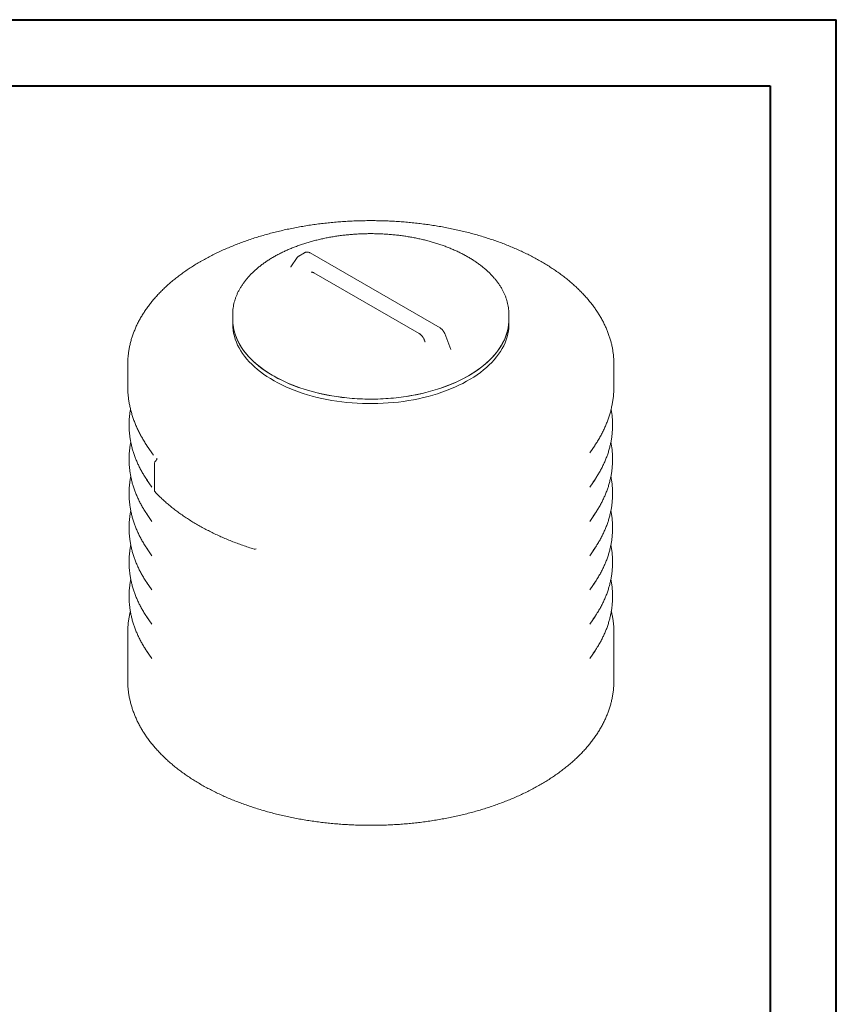
# Model space of a CAD drawing. Units: millimetres. Extents: x 0 to 1016, y -12 to 555.
# Drawn here: x 297 to 420, y 149 to 297 of the extents above; entities that cross this region are included whole.
import ezdxf

# ---------------------------------------------------------------- set-up
doc = ezdxf.new("R2010")
doc.units = ezdxf.units.MM

msp = doc.modelspace()

# ---------------------------------------------------------------- linework, layer by layer
at = {"color": 7, "linetype": 'Continuous', "lineweight": 40}
for p, q in [((0.079, 297.215), (420.079, 297.215)), ((420.079, 0.215), (420.079, 297.215)), ((25.079, 287.215), (410.079, 287.215)), ((410.079, 287.215), (410.079, 10.215))]:
    msp.add_line(p, q, dxfattribs=at)
at = {"color": 7, "linetype": 'Continuous', "lineweight": 0}
for p, q in [((339.891, 262.075), (339.007, 261.565)), ((360.327, 250.717), (340.724, 262.034)), ((338.781, 261.357), (337.789, 259.945)), ((341.299, 259.039), (357.152, 249.887)), ((329.043, 252.747), (329.042, 252.028)), ((370.709, 252.019), (370.709, 252.737)), ((329.042, 252.017), (329.042, 251.336)), ((370.709, 251.336), (370.709, 252.017)), ((361.942, 247.491), (361.018, 249.872)), ((313.209, 245.212), (313.209, 241.963)), ((313.209, 245.212), (313.209, 245.203)), ((386.542, 241.963), (386.542, 245.212)), ((316.063, 233.058), (316.849, 231.89)), ((382.902, 231.89), (383.688, 233.058)), ((383.666, 233.025), (383.688, 233.058)), ((317.234, 230.351), (317.234, 226.268)), ((316.063, 227.886), (316.849, 226.718)), ((382.902, 226.718), (383.688, 227.886)), ((316.063, 222.715), (316.849, 221.547)), ((382.902, 221.547), (383.688, 222.715)), ((316.063, 217.543), (316.849, 216.375)), ((382.902, 216.375), (383.688, 217.543)), ((316.063, 212.372), (316.849, 211.204)), ((382.902, 211.204), (383.688, 212.372)), ((316.063, 207.201), (316.849, 206.033)), ((382.902, 206.033), (383.688, 207.201)), ((313.209, 204.737), (313.209, 204.755)), ((313.209, 204.737), (313.209, 197.581)), ((386.542, 197.581), (386.542, 204.737)), ((386.542, 204.737), (386.542, 204.716)), ((316.063, 202.029), (316.849, 200.861)), ((382.902, 200.861), (383.688, 202.029))]:
    msp.add_line(p, q, dxfattribs=at)
at = {"color": 7, "linetype": 'Continuous', "lineweight": 0, "flags": 128}
for points in [[(364.607, 243.513), (364.042, 243.199), (363.458, 242.897), (362.854, 242.609), (362.232, 242.334), (361.592, 242.072), (360.936, 241.825), (360.264, 241.592), (359.577, 241.374), (358.877, 241.171), (358.164, 240.983), (357.439, 240.811), (356.704, 240.655), (355.958, 240.515), (355.205, 240.391), (354.443, 240.283), (353.675, 240.193), (352.902, 240.119), (352.125, 240.061), (351.344, 240.021), (350.561, 239.998), (349.778, 239.992), (348.994, 240.002), (348.212, 240.03), (347.432, 240.075), (346.655, 240.136), (345.883, 240.215), (345.117, 240.31), (344.357, 240.422), (343.606, 240.55), (342.863, 240.694), (342.13, 240.855), (341.408, 241.031), (340.698, 241.223), (340.001, 241.43), (339.318, 241.652), (338.65, 241.889), (337.998, 242.14), (337.362, 242.405), (336.744, 242.684), (336.145, 242.976), (335.566, 243.28), (335.006, 243.598), (334.468, 243.927), (333.951, 244.267), (333.457, 244.618), (332.987, 244.98), (332.54, 245.352), (332.117, 245.734), (331.72, 246.124), (331.349, 246.522), (331.003, 246.929), (330.685, 247.342), (330.393, 247.763), (330.13, 248.189), (329.894, 248.62), (329.686, 249.057), (329.507, 249.498), (329.357, 249.942), (329.236, 250.389), (329.144, 250.838), (329.081, 251.29), (329.048, 251.742), (329.042, 252.028)], [(329.042, 252.017), (329.042, 251.96), (329.061, 251.508), (329.109, 251.056), (329.186, 250.606), (329.293, 250.158), (329.428, 249.712), (329.593, 249.27), (329.786, 248.831), (330.008, 248.397), (330.258, 247.968), (330.536, 247.545), (330.841, 247.129), (331.173, 246.719), (331.531, 246.316), (331.916, 245.922), (332.325, 245.536), (332.76, 245.16), (333.219, 244.793), (333.701, 244.436), (334.207, 244.091), (334.734, 243.756), (335.283, 243.433), (335.853, 243.122), (336.443, 242.824), (337.051, 242.539), (337.678, 242.267), (338.322, 242.009), (338.982, 241.765), (339.658, 241.536), (340.348, 241.322), (341.051, 241.122), (341.767, 240.938), (342.495, 240.77), (343.233, 240.618), (343.981, 240.482), (344.736, 240.362), (345.499, 240.258), (346.269, 240.172), (347.043, 240.102), (347.821, 240.049), (348.603, 240.013), (349.386, 239.993), (350.169, 239.991), (350.953, 240.006), (351.735, 240.038), (352.514, 240.087), (353.289, 240.153), (354.06, 240.235), (354.825, 240.334), (355.582, 240.45), (356.332, 240.582), (357.073, 240.73), (357.803, 240.895), (358.522, 241.075), (359.229, 241.27), (359.922, 241.481), (360.602, 241.707), (361.266, 241.947), (361.914, 242.201), (362.545, 242.47), (363.158, 242.751), (363.753, 243.046), (364.327, 243.354), (364.881, 243.674), (365.414, 244.006), (365.925, 244.349), (366.414, 244.703), (366.879, 245.067), (367.319, 245.441), (367.735, 245.825), (368.126, 246.217), (368.491, 246.617), (368.83, 247.025), (369.142, 247.441), (369.426, 247.862), (369.683, 248.29), (369.912, 248.722), (370.113, 249.16), (370.284, 249.601), (370.427, 250.046), (370.541, 250.494), (370.626, 250.944), (370.681, 251.395), (370.707, 251.847), (370.709, 252.017)], [(329.042, 251.336), (329.042, 251.28), (329.061, 250.828), (329.109, 250.376), (329.186, 249.926), (329.293, 249.477), (329.428, 249.032), (329.593, 248.589), (329.786, 248.151), (330.008, 247.717), (330.258, 247.288), (330.536, 246.865), (330.841, 246.448), (331.173, 246.038), (331.531, 245.636), (331.916, 245.242), (332.325, 244.856), (332.76, 244.479), (333.219, 244.113), (333.701, 243.756), (334.207, 243.41), (334.734, 243.075), (335.283, 242.753), (335.853, 242.442), (336.443, 242.144), (337.051, 241.858), (337.678, 241.587), (338.322, 241.329), (338.982, 241.085), (339.658, 240.856), (340.348, 240.641), (341.051, 240.442), (341.767, 240.258), (342.495, 240.09), (343.233, 239.937), (343.981, 239.801), (344.736, 239.681), (345.499, 239.578), (346.269, 239.491), (347.043, 239.421), (347.821, 239.368), (348.603, 239.332), (349.386, 239.313), (350.169, 239.311), (350.953, 239.326), (351.735, 239.358), (352.514, 239.406), (353.289, 239.472), (354.06, 239.555), (354.825, 239.654), (355.582, 239.77), (356.332, 239.902), (357.073, 240.05), (357.803, 240.214), (358.522, 240.394), (359.229, 240.59), (359.922, 240.801), (360.602, 241.026), (361.266, 241.266), (361.914, 241.521), (362.545, 241.789), (363.158, 242.071), (363.753, 242.366), (364.327, 242.674), (364.881, 242.994), (365.414, 243.325), (365.925, 243.668), (366.414, 244.022), (366.879, 244.387), (367.319, 244.761), (367.735, 245.144), (368.126, 245.537), (368.491, 245.937), (368.83, 246.345), (369.142, 246.76), (369.426, 247.182), (369.683, 247.609), (369.912, 248.042), (370.113, 248.479), (370.284, 248.921), (370.427, 249.366), (370.541, 249.813), (370.626, 250.263), (370.681, 250.715), (370.707, 251.167), (370.709, 251.336)], [(370.709, 252.019), (370.698, 251.622), (370.657, 251.17), (370.587, 250.719), (370.488, 250.271), (370.359, 249.824), (370.202, 249.381), (370.016, 248.941), (369.801, 248.506), (369.558, 248.076), (369.287, 247.651), (368.989, 247.232), (368.664, 246.821), (368.312, 246.416), (367.934, 246.02), (367.531, 245.632), (367.102, 245.253), (366.649, 244.884), (366.172, 244.525), (365.673, 244.176), (365.151, 243.839), (364.607, 243.513)], [(316.849, 231.89), (316.962, 231.725), (317.083, 231.552)], [(315.86, 228.196), (316.19, 227.701), (316.319, 227.517)], [(383.431, 227.515), (383.656, 227.839), (383.907, 228.219)], [(315.86, 223.024), (316.19, 222.529), (316.319, 222.346)], [(383.431, 222.343), (383.656, 222.668), (383.907, 223.048)], [(315.86, 217.853), (316.19, 217.358), (316.319, 217.174)], [(383.431, 217.172), (383.656, 217.496), (383.907, 217.876)], [(315.86, 212.681), (316.19, 212.186), (316.319, 212.003)], [(383.431, 212), (383.656, 212.325), (383.907, 212.705)], [(315.86, 207.51), (316.19, 207.015), (316.319, 206.831)], [(383.431, 206.829), (383.656, 207.153), (383.907, 207.533)], [(315.86, 202.338), (316.19, 201.844), (316.319, 201.66)], [(383.431, 201.657), (383.656, 201.982), (383.907, 202.362)]]:
    msp.add_lwpolyline(points, dxfattribs=at)
at = {"color": 7, "linetype": 'Continuous', "lineweight": 0}
for centre, radius, start, end in [((336.001, 252.743), 6.958, 175.05879, 184.79219), ((363.753, 252.737), 6.956, 355.12305, 4.78997), ((317.651, 230.351), 0.417, 122.42557, 180), ((317.651, 226.268), 0.417, 180, 223.23924), ((332.382, 217.764), 0.417, 252.59991, 297.4803)]:
    msp.add_arc(centre, radius, start, end, dxfattribs=at)
for points, knots in [([(386.54, 245.215), (386.54, 245.271), (386.544, 245.523), (386.523, 245.971), (386.478, 246.556), (386.404, 247.14), (386.304, 247.723), (386.178, 248.304), (386.027, 248.883), (385.848, 249.459), (385.644, 250.033), (385.414, 250.603), (385.159, 251.169), (384.877, 251.731), (384.57, 252.289), (384.238, 252.842), (383.88, 253.389), (383.497, 253.93), (383.09, 254.465), (382.658, 254.993), (382.203, 255.514), (381.723, 256.027), (381.221, 256.532), (380.695, 257.029), (380.147, 257.516), (379.577, 257.995), (378.985, 258.464), (378.373, 258.923), (377.74, 259.371), (377.086, 259.809), (376.414, 260.236), (375.722, 260.652), (375.011, 261.057), (374.283, 261.45), (373.538, 261.83), (372.775, 262.199), (371.996, 262.555), (371.202, 262.898), (370.392, 263.229), (369.568, 263.546), (368.73, 263.85), (367.879, 264.141), (367.015, 264.418), (366.139, 264.681), (365.251, 264.93), (364.352, 265.165), (363.444, 265.385), (362.525, 265.592), (361.598, 265.783), (360.663, 265.96), (359.72, 266.122), (358.77, 266.269), (357.813, 266.401), (356.851, 266.518), (355.885, 266.62), (354.914, 266.707), (353.939, 266.778), (352.962, 266.834), (351.982, 266.875), (351.001, 266.9), (350.019, 266.91), (349.037, 266.905), (348.056, 266.884), (347.076, 266.848), (346.098, 266.796), (345.122, 266.729), (344.15, 266.647), (343.182, 266.55), (342.219, 266.437), (341.261, 266.309), (340.309, 266.167), (339.364, 266.009), (338.427, 265.836), (337.497, 265.649), (336.576, 265.447), (335.665, 265.231), (334.763, 265), (333.872, 264.756), (332.993, 264.497), (332.125, 264.224), (331.27, 263.937), (330.428, 263.637), (329.6, 263.324), (328.786, 262.997), (327.987, 262.657), (327.203, 262.305), (326.436, 261.94), (325.685, 261.562), (324.94, 261.168), (324.455, 260.893), (324.207, 260.752)], [0, 0, 0, 0, 0.0032212, 0.0143471, 0.0254733, 0.036604, 0.0477433, 0.0588954, 0.0700639, 0.0812519, 0.0924621, 0.1036963, 0.114956, 0.1262419, 0.1375541, 0.1488922, 0.1602553, 0.1716421, 0.183051, 0.1944802, 0.2059276, 0.2173911, 0.2288688, 0.2403586, 0.2518585, 0.2633667, 0.2748816, 0.2864016, 0.2979254, 0.3094518, 0.3209797, 0.3325083, 0.3440365, 0.3555639, 0.3670899, 0.3786141, 0.3901362, 0.401656, 0.4131733, 0.4246881, 0.4362002, 0.4477097, 0.4592165, 0.4707208, 0.4822225, 0.4937217, 0.5052186, 0.5167132, 0.5282058, 0.5396964, 0.5511851, 0.5626722, 0.5741578, 0.585642, 0.5971249, 0.6086069, 0.6200879, 0.6315683, 0.643048, 0.6545274, 0.6660066, 0.6774858, 0.688965, 0.7004444, 0.7119243, 0.7234047, 0.7348859, 0.746368, 0.7578511, 0.7693355, 0.7808212, 0.7923086, 0.8037977, 0.8152886, 0.8267816, 0.8382768, 0.8497743, 0.8612743, 0.8727769, 0.8842822, 0.8957902, 0.9073012, 0.9188151, 0.930332, 0.9418518, 0.9533745, 0.9649001, 0.9764284, 0.9879591, 1, 1, 1, 1]), ([(370.684, 253.341), (370.669, 253.485), (370.64, 253.775), (370.563, 254.208), (370.461, 254.639), (370.333, 255.069), (370.179, 255.495), (370, 255.918), (369.795, 256.338), (369.564, 256.752), (369.308, 257.162), (369.027, 257.566), (368.722, 257.964), (368.393, 258.355), (368.04, 258.739), (367.664, 259.115), (367.265, 259.483), (366.844, 259.842), (366.402, 260.192), (365.938, 260.533), (365.454, 260.863), (364.951, 261.183), (364.428, 261.492), (363.887, 261.789), (363.328, 262.075), (362.753, 262.349), (362.161, 262.611), (361.554, 262.86), (360.932, 263.096), (360.297, 263.319), (359.648, 263.529), (358.987, 263.725), (358.315, 263.907), (357.632, 264.075), (356.94, 264.228), (356.238, 264.368), (355.529, 264.492), (354.813, 264.602), (354.09, 264.697), (353.362, 264.777), (352.63, 264.841), (351.894, 264.891), (351.156, 264.925), (350.416, 264.944), (349.676, 264.948), (348.936, 264.936), (348.197, 264.909), (347.46, 264.867), (346.726, 264.809), (345.996, 264.737), (345.271, 264.649), (344.552, 264.546), (343.839, 264.429), (343.134, 264.297), (342.438, 264.15), (341.75, 263.989), (341.073, 263.813), (340.407, 263.624), (339.752, 263.421), (339.111, 263.204), (338.483, 262.974), (337.869, 262.731), (337.27, 262.475), (336.687, 262.207), (336.12, 261.927), (335.571, 261.634), (335.039, 261.331), (334.527, 261.016), (334.033, 260.69), (333.56, 260.355), (333.107, 260.009), (332.676, 259.653), (332.266, 259.289), (331.879, 258.916), (331.514, 258.534), (331.173, 258.145), (330.856, 257.749), (330.564, 257.346), (330.296, 256.938), (330.054, 256.523), (329.836, 256.104), (329.645, 255.681), (329.48, 255.254), (329.34, 254.824), (329.227, 254.392), (329.142, 253.958), (329.09, 253.616), (329.076, 253.418), (329.073, 253.366)], [0, 0, 0, 0, 0.01147, 0.0229935, 0.0345277, 0.0460765, 0.0576433, 0.0692305, 0.0808394, 0.0924703, 0.1041227, 0.1157954, 0.1274867, 0.1391944, 0.1509163, 0.1626501, 0.1743936, 0.1861447, 0.1979015, 0.2096624, 0.2214261, 0.2331912, 0.2449569, 0.2567221, 0.2684864, 0.2802492, 0.2920104, 0.3037697, 0.3155269, 0.3272821, 0.3390352, 0.3507863, 0.3625354, 0.3742826, 0.386028, 0.3977718, 0.4095142, 0.4212552, 0.432995, 0.4447338, 0.4564718, 0.4682091, 0.4799459, 0.4916824, 0.5034187, 0.5151551, 0.5268916, 0.5386284, 0.5503657, 0.5621036, 0.5738424, 0.5855822, 0.5973232, 0.6090656, 0.6208094, 0.632555, 0.6443024, 0.6560517, 0.6678032, 0.6795569, 0.6913129, 0.7030713, 0.714832, 0.7265952, 0.7383606, 0.7501282, 0.7618977, 0.7736686, 0.7854406, 0.797213, 0.8089845, 0.8207543, 0.8325209, 0.8442827, 0.8560381, 0.8677848, 0.8795208, 0.8912435, 0.9029507, 0.91464, 0.9263093, 0.9379571, 0.9495824, 0.961185, 0.9727657, 0.9843264, 0.9958698, 1, 1, 1, 1]), ([(339.01, 261.563), (338.991, 261.552), (338.932, 261.521), (338.854, 261.45), (338.804, 261.386), (338.781, 261.357)], [0, 0, 0, 0, 0.2113181, 0.6417913, 1, 1, 1, 1]), ([(340.724, 262.034), (340.696, 262.049), (340.622, 262.089), (340.5, 262.136), (340.36, 262.166), (340.224, 262.173), (340.088, 262.155), (339.975, 262.122), (339.913, 262.085), (339.892, 262.072)], [0, 0, 0, 0, 0.1079893, 0.27870278, 0.4421059, 0.5985933, 0.74996864, 0.91459862, 1, 1, 1, 1]), ([(324.207, 260.752), (324.084, 260.68), (323.725, 260.472), (323.147, 260.118), (322.479, 259.687), (321.831, 259.246), (321.203, 258.794), (320.595, 258.331), (320.009, 257.859), (319.444, 257.377), (318.901, 256.885), (318.381, 256.385), (317.883, 255.876), (317.409, 255.358), (316.959, 254.833), (316.533, 254.301), (316.132, 253.762), (315.755, 253.216), (315.404, 252.664), (315.078, 252.107), (314.777, 251.545), (314.503, 250.978), (314.255, 250.407), (314.032, 249.833), (313.837, 249.256), (313.667, 248.676), (313.524, 248.093), (313.407, 247.51), (313.317, 246.925), (313.254, 246.339), (313.215, 245.765), (313.211, 245.386), (313.21, 245.203)], [0, 0, 0, 0, 0.0181473, 0.052518, 0.0868944, 0.121272, 0.1556479, 0.1900194, 0.2243831, 0.2587354, 0.2930719, 0.3273879, 0.3616782, 0.395937, 0.4301585, 0.4643362, 0.4984637, 0.5325346, 0.5665428, 0.6004826, 0.6343493, 0.6681389, 0.7018489, 0.7354784, 0.769028, 0.8025003, 0.8358999, 0.869233, 0.902508, 0.9357347, 0.9689243, 1, 1, 1, 1]), ([(337.789, 259.946), (337.787, 259.943), (337.784, 259.938), (337.785, 259.94), (337.786, 259.941)], [0, 0, 0, 0, 0.63362668, 1, 1, 1, 1]), ([(340.882, 259.12), (340.887, 259.123), (340.901, 259.132), (340.932, 259.141), (340.986, 259.145), (341.056, 259.138), (341.144, 259.114), (341.228, 259.078), (341.281, 259.048), (341.299, 259.039)], [0, 0, 0, 0, 0.08347437, 0.27199352, 0.43833545, 0.59455893, 0.76039317, 0.92229126, 1, 1, 1, 1]), ([(357.152, 249.887), (357.171, 249.875), (357.227, 249.842), (357.325, 249.771), (357.442, 249.668), (357.557, 249.548), (357.669, 249.412), (357.772, 249.263), (357.866, 249.105), (357.947, 248.942), (358.015, 248.774), (358.048, 248.664), (358.064, 248.608)], [0, 0, 0, 0, 0.0531565, 0.1551318, 0.2581319, 0.3622525, 0.4673142, 0.5730555, 0.6791837, 0.7853964, 0.8913039, 1, 1, 1, 1]), ([(361.018, 249.872), (361.005, 249.903), (360.97, 249.989), (360.899, 250.126), (360.8, 250.28), (360.687, 250.422), (360.561, 250.549), (360.44, 250.648), (360.36, 250.697), (360.327, 250.717)], [0, 0, 0, 0, 0.08792866, 0.24688719, 0.40596382, 0.56589735, 0.72749101, 0.89163928, 1, 1, 1, 1]), ([(358.065, 248.603), (358.066, 248.602), (358.066, 248.6), (358.065, 248.578), (358.056, 248.564), (358.058, 248.565), (358.058, 248.566)], [0, 0, 0, 0, 0.21291684, 0.58909118, 0.88917106, 1, 1, 1, 1]), ([(313.211, 241.961), (313.212, 241.807), (313.213, 241.446), (313.245, 240.879), (313.304, 240.261), (313.389, 239.644), (313.501, 239.03), (313.639, 238.418), (313.802, 237.809), (313.992, 237.202), (314.208, 236.599), (314.45, 235.999), (314.718, 235.404), (315.012, 234.813), (315.331, 234.227), (315.679, 233.647), (315.925, 233.256), (316.061, 233.061), (316.065, 233.055)], [0, 0, 0, 0, 0.0497875, 0.1162977, 0.1828256, 0.2494202, 0.3161295, 0.3829989, 0.4500715, 0.5173865, 0.584979, 0.6528791, 0.7211116, 0.7896952, 0.8586425, 0.9279595, 0.9976461, 1, 1, 1, 1]), ([(383.661, 233.022), (383.708, 233.091), (383.888, 233.351), (384.174, 233.811), (384.518, 234.401), (384.834, 234.997), (385.123, 235.597), (385.386, 236.202), (385.622, 236.81), (385.831, 237.422), (386.013, 238.036), (386.168, 238.652), (386.297, 239.27), (386.399, 239.889), (386.474, 240.509), (386.522, 241.13), (386.543, 241.616), (386.54, 241.895), (386.539, 241.968)], [0, 0, 0, 0, 0.0252354, 0.0954338, 0.1652698, 0.2347309, 0.3038105, 0.3725085, 0.4408315, 0.5087932, 0.5764133, 0.6437178, 0.7107383, 0.777511, 0.8440766, 0.9104786, 0.9767637, 1, 1, 1, 1]), ([(313.631, 238.473), (313.625, 238.446), (313.581, 238.224), (313.522, 237.803), (313.457, 237.212), (313.421, 236.621), (313.411, 236.03), (313.427, 235.439), (313.469, 234.849), (313.538, 234.26), (313.633, 233.672), (313.754, 233.086), (313.901, 232.502), (314.074, 231.921), (314.273, 231.343), (314.498, 230.768), (314.75, 230.197), (315.026, 229.629), (315.33, 229.067), (315.605, 228.594), (315.787, 228.313), (315.851, 228.214)], [0, 0, 0, 0, 0.0077654, 0.0641698, 0.1204718, 0.1766958, 0.2328678, 0.2890154, 0.345161, 0.4013287, 0.4575461, 0.5138389, 0.5702309, 0.6267432, 0.6833935, 0.7401962, 0.7971619, 0.8542971, 0.9116048, 0.9690841, 1, 1, 1, 1]), ([(383.92, 228.244), (383.958, 228.302), (384.117, 228.545), (384.371, 228.979), (384.681, 229.544), (384.964, 230.115), (385.22, 230.69), (385.451, 231.269), (385.654, 231.851), (385.832, 232.435), (385.983, 233.022), (386.107, 233.61), (386.205, 234.2), (386.276, 234.791), (386.321, 235.382), (386.34, 235.973), (386.332, 236.564), (386.298, 237.155), (386.236, 237.744), (386.176, 238.184), (386.129, 238.427), (386.119, 238.475)], [0, 0, 0, 0, 0.01839386, 0.07647399, 0.13439139, 0.19213794, 0.24970833, 0.30710061, 0.3643165, 0.42136164, 0.47824565, 0.53498212, 0.59158833, 0.6480849, 0.70449527, 0.76084513, 0.81716172, 0.8734703, 0.92979241, 0.98615577, 1, 1, 1, 1]), ([(313.671, 233.507), (313.652, 233.412), (313.592, 233.121), (313.522, 232.632), (313.458, 232.041), (313.421, 231.45), (313.411, 230.858), (313.427, 230.267), (313.469, 229.677), (313.538, 229.088), (313.633, 228.501), (313.754, 227.915), (313.901, 227.331), (314.074, 226.75), (314.273, 226.172), (314.498, 225.596), (314.75, 225.025), (315.026, 224.458), (315.33, 223.895), (315.605, 223.423), (315.787, 223.141), (315.851, 223.043)], [0, 0, 0, 0, 0.0269347, 0.0822494, 0.1374637, 0.1926015, 0.2476883, 0.3027512, 0.357812, 0.4128947, 0.4680259, 0.5232312, 0.5785338, 0.6339542, 0.6895101, 0.7452155, 0.8010806, 0.857112, 0.9133125, 0.9696814, 1, 1, 1, 1]), ([(383.92, 223.073), (383.958, 223.131), (384.117, 223.374), (384.371, 223.807), (384.681, 224.373), (384.964, 224.944), (385.22, 225.519), (385.451, 226.097), (385.654, 226.679), (385.832, 227.264), (385.983, 227.85), (386.107, 228.439), (386.205, 229.028), (386.276, 229.619), (386.321, 230.21), (386.34, 230.802), (386.332, 231.393), (386.298, 231.983), (386.237, 232.572), (386.165, 233.08), (386.103, 233.39), (386.08, 233.505)], [0, 0, 0, 0, 0.0180437, 0.0750181, 0.1318328, 0.18848, 0.2449543, 0.301254, 0.3573806, 0.4133397, 0.4691407, 0.5247971, 0.5803256, 0.6357466, 0.691083, 0.7463601, 0.8016045, 0.856841, 0.9120909, 0.9673812, 1, 1, 1, 1]), ([(317.547, 230.827), (317.535, 230.808), (317.506, 230.763), (317.462, 230.721), (317.43, 230.705), (317.427, 230.703)], [0, 0, 0, 0, 0.388377, 0.9411611, 1, 1, 1, 1]), ([(317.594, 231.097), (317.594, 231.097), (317.593, 231.1), (317.597, 231.088), (317.604, 231.054), (317.607, 230.996), (317.595, 230.923), (317.575, 230.863), (317.553, 230.833), (317.548, 230.827)], [0, 0, 0, 0, 0.03617878, 0.20937534, 0.37335863, 0.55585634, 0.74621116, 0.95025756, 1, 1, 1, 1]), ([(313.671, 228.336), (313.652, 228.24), (313.592, 227.949), (313.522, 227.46), (313.458, 226.869), (313.421, 226.278), (313.411, 225.687), (313.427, 225.096), (313.469, 224.506), (313.538, 223.917), (313.633, 223.329), (313.754, 222.743), (313.901, 222.16), (314.074, 221.578), (314.273, 221), (314.498, 220.425), (314.75, 219.854), (315.026, 219.286), (315.33, 218.724), (315.605, 218.252), (315.787, 217.97), (315.851, 217.871)], [0, 0, 0, 0, 0.0269347, 0.0822494, 0.1374637, 0.1926015, 0.2476883, 0.3027512, 0.357812, 0.4128947, 0.4680259, 0.5232312, 0.5785338, 0.6339542, 0.6895101, 0.7452155, 0.8010806, 0.857112, 0.9133125, 0.9696814, 1, 1, 1, 1]), ([(383.92, 217.901), (383.958, 217.959), (384.117, 218.202), (384.371, 218.636), (384.681, 219.202), (384.964, 219.772), (385.22, 220.347), (385.451, 220.926), (385.654, 221.508), (385.832, 222.092), (385.983, 222.679), (386.107, 223.267), (386.205, 223.857), (386.276, 224.448), (386.321, 225.039), (386.34, 225.63), (386.332, 226.221), (386.298, 226.812), (386.237, 227.401), (386.165, 227.909), (386.103, 228.219), (386.08, 228.334)], [0, 0, 0, 0, 0.0180437, 0.0750181, 0.1318328, 0.18848, 0.2449543, 0.301254, 0.3573806, 0.4133397, 0.4691407, 0.5247971, 0.5803256, 0.6357466, 0.691083, 0.7463601, 0.8016045, 0.856841, 0.9120909, 0.9673812, 1, 1, 1, 1]), ([(317.347, 225.982), (317.432, 225.893), (317.676, 225.636), (318.098, 225.217), (318.62, 224.726), (319.165, 224.245), (319.731, 223.772), (320.319, 223.308), (320.928, 222.854), (321.557, 222.409), (322.207, 221.974), (322.876, 221.55), (323.564, 221.137), (324.271, 220.734), (324.997, 220.342), (325.739, 219.963), (326.499, 219.594), (327.276, 219.238), (328.068, 218.894), (328.876, 218.563), (329.698, 218.244), (330.536, 217.938), (331.387, 217.644), (331.967, 217.459), (332.258, 217.366)], [0, 0, 0, 0, 0.024507, 0.0709047, 0.1173119, 0.1637317, 0.2101616, 0.2565995, 0.3030434, 0.3494917, 0.3959429, 0.4423956, 0.4888486, 0.5353008, 0.5817516, 0.6282004, 0.6746466, 0.7210899, 0.7675301, 0.8139669, 0.8604003, 0.9068302, 0.9532565, 1, 1, 1, 1]), ([(313.671, 223.164), (313.652, 223.069), (313.592, 222.778), (313.522, 222.289), (313.458, 221.698), (313.421, 221.107), (313.411, 220.516), (313.427, 219.925), (313.469, 219.334), (313.538, 218.745), (313.633, 218.158), (313.754, 217.572), (313.901, 216.988), (314.074, 216.407), (314.273, 215.829), (314.498, 215.254), (314.75, 214.682), (315.026, 214.115), (315.33, 213.552), (315.605, 213.08), (315.787, 212.798), (315.851, 212.7)], [0, 0, 0, 0, 0.0269347, 0.0822494, 0.1374637, 0.1926015, 0.2476883, 0.3027512, 0.357812, 0.4128947, 0.4680259, 0.5232312, 0.5785338, 0.6339542, 0.6895101, 0.7452155, 0.8010806, 0.857112, 0.9133125, 0.9696814, 1, 1, 1, 1]), ([(383.92, 212.73), (383.958, 212.788), (384.117, 213.031), (384.371, 213.465), (384.681, 214.03), (384.964, 214.601), (385.22, 215.176), (385.451, 215.755), (385.654, 216.336), (385.832, 216.921), (385.983, 217.508), (386.107, 218.096), (386.205, 218.686), (386.276, 219.276), (386.321, 219.867), (386.34, 220.459), (386.332, 221.05), (386.298, 221.64), (386.237, 222.23), (386.165, 222.737), (386.103, 223.048), (386.08, 223.163)], [0, 0, 0, 0, 0.0180437, 0.0750181, 0.1318328, 0.18848, 0.2449543, 0.301254, 0.3573806, 0.4133397, 0.4691407, 0.5247971, 0.5803256, 0.6357466, 0.691083, 0.7463601, 0.8016045, 0.856841, 0.9120909, 0.9673812, 1, 1, 1, 1]), ([(313.671, 217.993), (313.652, 217.897), (313.592, 217.606), (313.522, 217.117), (313.458, 216.527), (313.421, 215.935), (313.411, 215.344), (313.427, 214.753), (313.469, 214.163), (313.538, 213.574), (313.633, 212.986), (313.754, 212.4), (313.901, 211.817), (314.074, 211.236), (314.273, 210.657), (314.498, 210.082), (314.75, 209.511), (315.026, 208.943), (315.33, 208.381), (315.605, 207.909), (315.787, 207.627), (315.851, 207.528)], [0, 0, 0, 0, 0.0269347, 0.0822494, 0.1374637, 0.1926015, 0.2476883, 0.3027512, 0.357812, 0.4128947, 0.4680259, 0.5232312, 0.5785338, 0.6339542, 0.6895101, 0.7452155, 0.8010806, 0.857112, 0.9133125, 0.9696814, 1, 1, 1, 1]), ([(332.575, 217.394), (332.578, 217.395), (332.581, 217.396), (332.579, 217.396), (332.578, 217.396)], [0, 0, 0, 0, 0.9074103, 1, 1, 1, 1]), ([(383.92, 207.558), (383.958, 207.617), (384.117, 207.859), (384.371, 208.293), (384.681, 208.859), (384.964, 209.43), (385.22, 210.005), (385.451, 210.583), (385.654, 211.165), (385.832, 211.749), (385.983, 212.336), (386.107, 212.924), (386.205, 213.514), (386.276, 214.105), (386.321, 214.696), (386.34, 215.287), (386.332, 215.878), (386.298, 216.469), (386.237, 217.058), (386.165, 217.566), (386.103, 217.876), (386.08, 217.991)], [0, 0, 0, 0, 0.0180437, 0.0750181, 0.1318328, 0.18848, 0.2449543, 0.301254, 0.3573806, 0.4133397, 0.4691407, 0.5247971, 0.5803256, 0.6357466, 0.691083, 0.7463601, 0.8016045, 0.856841, 0.9120909, 0.9673812, 1, 1, 1, 1]), ([(313.671, 212.821), (313.652, 212.726), (313.592, 212.435), (313.522, 211.946), (313.458, 211.355), (313.421, 210.764), (313.411, 210.173), (313.427, 209.582), (313.469, 208.992), (313.538, 208.403), (313.633, 207.815), (313.754, 207.229), (313.901, 206.645), (314.074, 206.064), (314.273, 205.486), (314.498, 204.911), (314.75, 204.339), (315.026, 203.772), (315.33, 203.21), (315.605, 202.737), (315.787, 202.456), (315.851, 202.357)], [0, 0, 0, 0, 0.02693475, 0.08224938, 0.13746373, 0.19260149, 0.24768833, 0.30275119, 0.35781201, 0.41289467, 0.46802595, 0.52323122, 0.57853376, 0.63395423, 0.68951012, 0.74521547, 0.8010806, 0.85711201, 0.91331253, 0.96968138, 1, 1, 1, 1]), ([(383.92, 202.387), (383.958, 202.445), (384.117, 202.688), (384.371, 203.122), (384.681, 203.687), (384.964, 204.258), (385.22, 204.833), (385.451, 205.412), (385.654, 205.994), (385.832, 206.578), (385.983, 207.165), (386.107, 207.753), (386.205, 208.343), (386.276, 208.933), (386.321, 209.525), (386.34, 210.116), (386.332, 210.707), (386.298, 211.297), (386.237, 211.887), (386.165, 212.395), (386.103, 212.705), (386.08, 212.82)], [0, 0, 0, 0, 0.0180437, 0.0750181, 0.1318328, 0.18848, 0.2449543, 0.301254, 0.3573806, 0.4133397, 0.4691407, 0.5247971, 0.5803256, 0.6357466, 0.691083, 0.7463601, 0.8016045, 0.856841, 0.9120909, 0.9673812, 1, 1, 1, 1]), ([(313.609, 207.988), (313.568, 207.816), (313.48, 207.448), (313.378, 206.881), (313.295, 206.289), (313.24, 205.697), (313.211, 205.186), (313.212, 204.872), (313.212, 204.756)], [0, 0, 0, 0, 0.16128701, 0.3447163, 0.52776533, 0.71050584, 0.89301753, 1, 1, 1, 1]), ([(386.541, 204.714), (386.542, 204.727), (386.546, 204.938), (386.531, 205.346), (386.493, 205.938), (386.426, 206.528), (386.333, 207.118), (386.238, 207.603), (386.165, 207.891), (386.141, 207.984)], [0, 0, 0, 0, 0.0119963, 0.1921623, 0.3723169, 0.552535, 0.7329038, 0.9135059, 1, 1, 1, 1]), ([(313.209, 197.575), (313.209, 197.571), (313.205, 197.371), (313.22, 196.972), (313.258, 196.38), (313.325, 195.79), (313.418, 195.2), (313.537, 194.613), (313.682, 194.027), (313.853, 193.444), (314.05, 192.864), (314.273, 192.287), (314.522, 191.714), (314.797, 191.145), (315.098, 190.58), (315.424, 190.02), (315.775, 189.466), (316.152, 188.917), (316.554, 188.375), (316.98, 187.839), (317.431, 187.311), (317.905, 186.79), (318.403, 186.278), (318.924, 185.774), (319.468, 185.279), (320.034, 184.793), (320.622, 184.317), (321.231, 183.851), (321.861, 183.396), (322.511, 182.951), (323.181, 182.517), (323.87, 182.095), (324.577, 181.685), (325.303, 181.286), (326.046, 180.899), (326.806, 180.525), (327.582, 180.163), (328.374, 179.815), (329.182, 179.479), (330.004, 179.157), (330.84, 178.848), (331.689, 178.552), (332.551, 178.27), (333.425, 178.003), (334.311, 177.749), (335.208, 177.51), (336.115, 177.285), (337.031, 177.075), (337.957, 176.879), (338.891, 176.698), (339.832, 176.532), (340.781, 176.381), (341.736, 176.245), (342.697, 176.124), (343.663, 176.019), (344.633, 175.928), (345.606, 175.853), (346.583, 175.794), (347.562, 175.749), (348.543, 175.721), (349.524, 175.707), (350.506, 175.71), (351.488, 175.727), (352.468, 175.76), (353.446, 175.809), (354.422, 175.873), (355.395, 175.952), (356.364, 176.047), (357.328, 176.157), (358.287, 176.282), (359.24, 176.422), (360.187, 176.578), (361.126, 176.748), (362.058, 176.933), (362.981, 177.133), (363.895, 177.347), (364.799, 177.576), (365.692, 177.82), (366.575, 178.077), (367.446, 178.349), (368.304, 178.634), (369.15, 178.934), (369.982, 179.246), (370.799, 179.573), (371.603, 179.912), (372.39, 180.265), (373.162, 180.63), (373.918, 181.008), (374.656, 181.398), (375.377, 181.8), (376.08, 182.215), (376.764, 182.641), (377.429, 183.078), (378.075, 183.527), (378.7, 183.986), (379.304, 184.456), (379.887, 184.936), (380.448, 185.426), (380.987, 185.925), (381.503, 186.434), (381.996, 186.951), (382.465, 187.476), (382.91, 188.01), (383.331, 188.551), (383.727, 189.098), (384.098, 189.653), (384.443, 190.213), (384.762, 190.779), (385.056, 191.349), (385.323, 191.924), (385.565, 192.503), (385.779, 193.085), (385.968, 193.67), (386.13, 194.257), (386.265, 194.846), (386.374, 195.437), (386.456, 196.029), (386.511, 196.621), (386.54, 197.141), (386.539, 197.462), (386.539, 197.586)], [0, 0, 0, 0, 0.0001424, 0.0084161, 0.0166892, 0.0249652, 0.0332482, 0.0415418, 0.0498497, 0.0581749, 0.0665201, 0.0748874, 0.0832784, 0.0916941, 0.100135, 0.1086011, 0.1170917, 0.125606, 0.1341425, 0.1426998, 0.151276, 0.1598691, 0.1684772, 0.1770983, 0.1857304, 0.1943718, 0.2030206, 0.2116754, 0.2203346, 0.2289971, 0.2376616, 0.2463272, 0.2549931, 0.2636583, 0.2723224, 0.2809849, 0.2896455, 0.2983039, 0.3069599, 0.3156134, 0.3242643, 0.3329126, 0.3415582, 0.3502012, 0.3588416, 0.3674796, 0.3761152, 0.3847484, 0.3933796, 0.4020087, 0.410636, 0.4192615, 0.4278854, 0.436508, 0.4451292, 0.4537494, 0.4623687, 0.4709872, 0.4796051, 0.4882226, 0.4968398, 0.505457, 0.5140742, 0.5226916, 0.5313094, 0.5399277, 0.5485467, 0.5571667, 0.5657876, 0.5744098, 0.5830334, 0.5916585, 0.6002854, 0.6089141, 0.6175448, 0.6261777, 0.634813, 0.6434507, 0.652091, 0.6607341, 0.6693799, 0.6780286, 0.6866802, 0.6953348, 0.7039924, 0.7126528, 0.7213161, 0.7299821, 0.7386506, 0.7473212, 0.7559937, 0.7646675, 0.7733421, 0.7820165, 0.79069, 0.7993613, 0.8080295, 0.816693, 0.8253505, 0.8340001, 0.8426403, 0.8512689, 0.859884, 0.8684835, 0.8770653, 0.8856274, 0.8941679, 0.9026854, 0.9111783, 0.9196457, 0.9280873, 0.936503, 0.9448934, 0.9532597, 0.9616036, 0.9699274, 0.978234, 0.9865266, 0.9948087, 1, 1, 1, 1])]:
    msp.add_open_spline(points, degree=3, knots=knots, dxfattribs=at)

doc.saveas('drawing.dxf')
